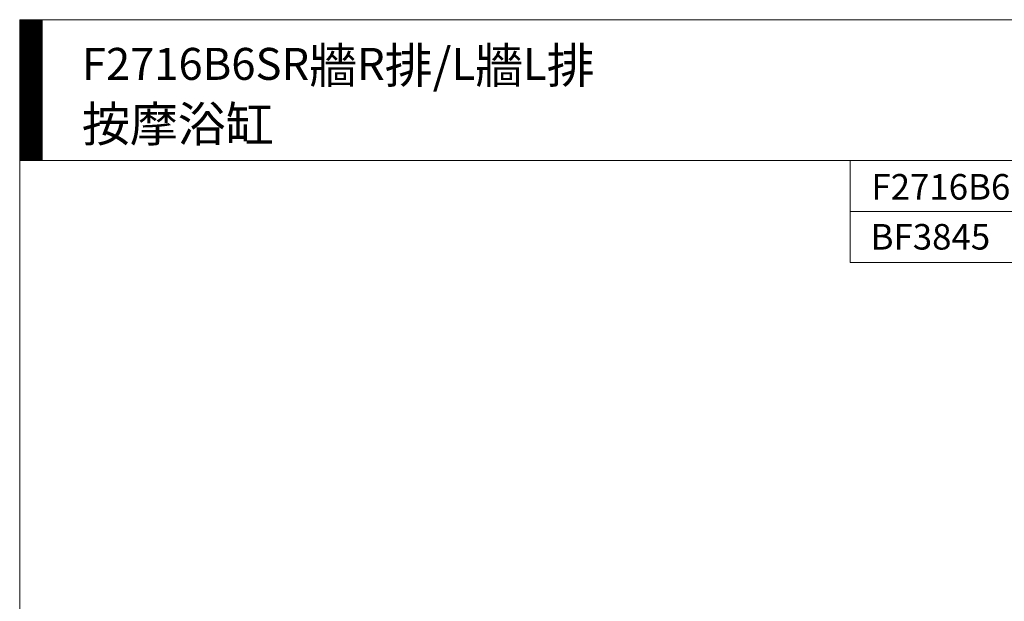
# Model space of a CAD drawing. Units: millimetres. Extents: x 11322 to 16322, y -1989 to 4891.
# Drawn here: x 11322 to 14404, y 3071 to 4891 of the extents above; entities that cross this region are included whole.
import ezdxf

# ---------------------------------------------------------------- set-up
doc = ezdxf.new("R2010")
doc.units = ezdxf.units.MM
doc.header["$LTSCALE"] = 3
doc.layers.add('DIM', color=2, linetype='Continuous', lineweight=13)
doc.styles.add('ad', font='txt.shx', dxfattribs={"height": 80, "bigfont": 'chineset.shx'})

msp = doc.modelspace()

# ---------------------------------------------------------------- hatches: boundary and pattern name
at = {"layer": 'DIM'}
h = msp.add_hatch(dxfattribs=at)
h.set_pattern_fill('ANSI31', color=2, style=0)
h.set_pattern_definition([(45, (11580.302, -3017.2647), (-2.245064, 2.245064), [])])
h.paths.add_polyline_path([(11391.7, 4890.5), (11321.7, 4890.5), (11321.7, 4450.5), (11391.7, 4450.5)])

# ---------------------------------------------------------------- linework, layer by layer
at = {"layer": 'DIM', "color": 2}
for p, q in [((16321.7, 4890.5), (11321.7, 4890.5)), ((11321.7, 4890.5), (11321.7, -1989.5)), ((11391.7, 4890.5), (11391.7, 4450.5)), ((16321.7, 4450.5), (11321.7, 4450.5)), ((13921.7, 4450.5), (16321.7, 4450.5)), ((13921.7, 4450.5), (13921.7, 4130.5)), ((16321.7, 4290.5), (13921.7, 4290.5)), ((16321.7, 4130.5), (13921.7, 4130.5))]:
    msp.add_line(p, q, dxfattribs=at)

# ---------------------------------------------------------------- texts
at = {"layer": 'DIM', "style": 'ad'}
for s, p in [('F2716B6SR牆R排/L牆L排', (13988.2, 4327.6, -1200)), ('BF3845', (13985.7, 4171.3, -1200))]:
    msp.add_text(s, height=80, dxfattribs=at).set_placement(p)
at = {"layer": 'DIM', "insert": (11516.4, 4802.3), "char_height": 100, "width": 2359, "attachment_point": 1, "style": 'ad'}
msp.add_mtext('F2716B6SR{\\H1.1x;牆}R{\\H1.1x;排/}L{\\H1.1x;牆\\H0.90909x;L\\H1.1x;排\\H1x;\\P\\H1x;按摩浴缸}', dxfattribs=at)

doc.saveas('drawing.dxf')
